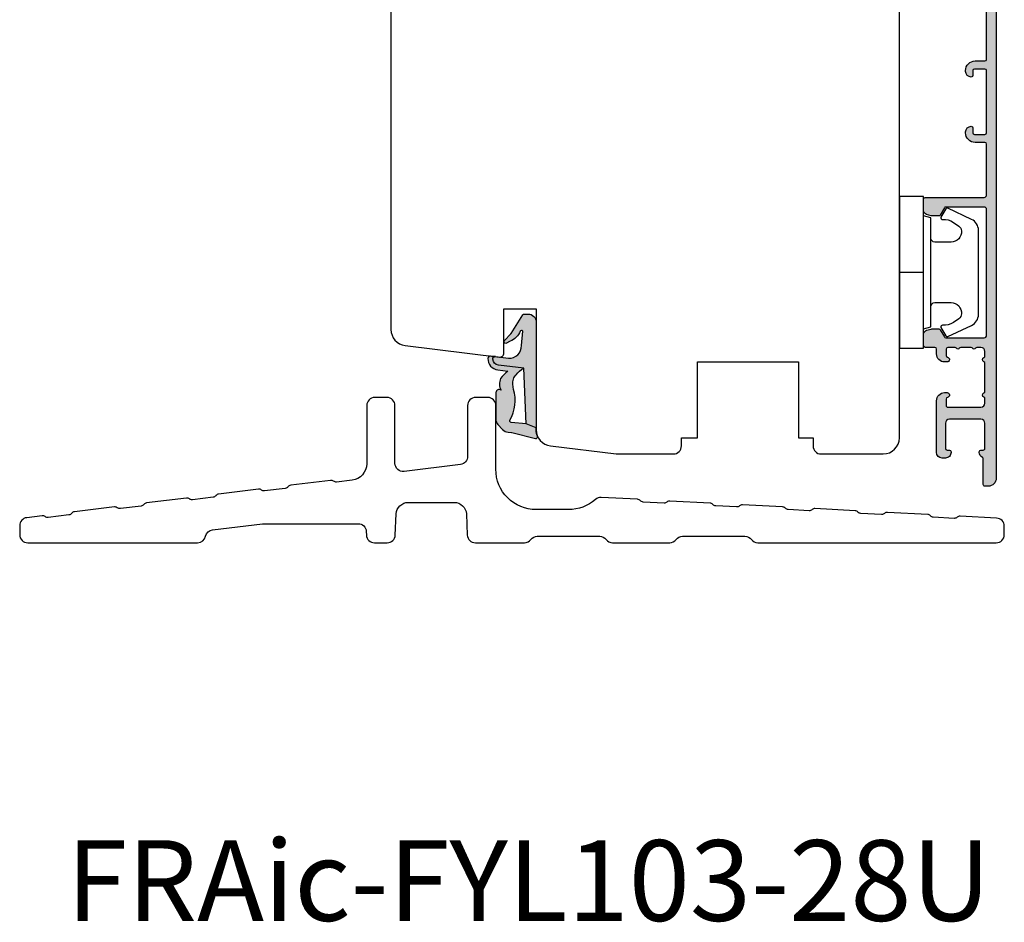
# Model space of a CAD drawing. Units: millimetres. Extents: x -378 to 583, y 184 to 770.
# Drawn here: x -286 to -164, y 184 to 296 of the extents above; entities that cross this region are included whole.
import ezdxf

# ---------------------------------------------------------------- set-up
doc = ezdxf.new("R2010")
doc.units = ezdxf.units.MM
doc.header["$LTSCALE"] = 0.5
for name, color, linetype in [('1', 7, 'Continuous'), ('2', 4, 'Continuous'), ('SALGDIM', 7, 'Continuous'), ('SKR', 6, 'Continuous')]:
    doc.layers.add(name, color=color, linetype=linetype)
doc.layers.add('hjælpelinie', color=5, linetype='Continuous', plot=False)
doc.styles.add('ICTEXT', font='calibri.ttf')

# ---------------------------------------------------------------- blocks, each defined once
blk = doc.blocks.new('20FR63i94')
at = {"layer": '2'}
blk.add_lwpolyline([(1.756261313188588, 13.43819488531972), (13.43906532829715, 12.00372692420933, 0.4504671536908968), (14, 12.50000000003001), (14, 18.00000000003001), (18, 18.00000000003001), (18, 3, 0.3788661086953071), (19.75626131318859, 1.014907696717273), (27.90060774116318, 0.01490769671727321, 0.03055276329859785), (28.14434642797278, 0), (35, 0, 0.414213562373095), (36, 1), (36, 2), (38.00000000000182, 2), (38, 11.40000000000009), (50.50000000000109, 11.40000000000009), (50.50000000000109, 2), (52.30000000000109, 2), (52.30000000000109, 1, 0.414213562373095), (53.30000000000109, 0), (61.00000000000001, 0, 0.4142135623730825), (63.00000000000001, 1.999999999999915), (63.00000000000182, 69.73798739398171), (31.79999996860727, 73.56886569800702), (31.79999996860728, 93.0000000000299, 0.47697553269816), (30.59208827778957, 93.97814760076369), (2.376264927547709, 87.9806892047476, 0.3541185725306998), (9.818812429784884e-13, 85.04624640254619), (0, 15.42328718860244, 0.3788661086953071)], format="xyb", close=True, dxfattribs=at)
blk = doc.blocks.new('CBF2005')
at = {"layer": 'SKR'}
h = blk.add_hatch(color=9, dxfattribs=at)
h.dxf.hatch_style = 1
edge = h.paths.add_edge_path()
edge.add_line((142.0479910365603, -92.50274394835158), (142.0479910365571, -177.5386423332071))
edge.add_arc((141.0479910365571, -177.5386423332071), 1, -90, 0, ccw=False)
edge.add_line((141.0479910365571, -178.5386423332071), (140.6479910365593, -178.5386423332071))
edge.add_arc((140.6479910365593, -178.3386423332072), 0.1999999999998181, 180, 270, ccw=False)
edge.add_line((140.4479910365595, -178.3386423332072), (140.4479910365586, -175.1448681095094))
edge.add_arc((140.2479910358961, -175.1448681084412), 0.2000000006624152, 359.9999996939691, 423.612199774541)
edge.add_arc((140.6479910365583, -174.3386423332007), 0.6999999999997715, 180.0000000000171, 243.6122000806334, ccw=False)
edge.add_line((139.9479910365586, -174.3386423332009), (139.9479910365586, -174.2588464360911))
edge.add_arc((140.1479910365593, -174.2588464360911), 0.2000000000007276, 90, 180, ccw=False)
edge.add_line((140.1479910365593, -174.0588464360904), (140.4479910365586, -174.0588464360913))
edge.add_arc((140.4479910365595, -173.8588464360915), 0.1999999999998181, 269.9999999997394, 360)
edge.add_line((140.6479910365593, -173.8588464360915), (140.6479910365575, -170.738642333196))
edge.add_arc((140.147991036557, -170.7386423331964), 0.5000000000004547, 5.211020790105087e-11, 90.00000000005213)
edge.add_line((140.1479910365566, -170.238642333196), (136.247991036556, -170.2386423331969))
edge.add_arc((136.247991036556, -170.7386423331969), 0.5, 90, 180)
edge.add_line((135.747991036556, -170.7386423331969), (135.7479910365569, -173.8588464360915))
edge.add_arc((135.947991036557, -173.8588464360917), 0.2000000000000455, 179.9999999999349, 269.9999999999349)
edge.add_line((135.9479910365567, -174.0588464360918), (136.247991036556, -174.0588464360904))
edge.add_arc((136.247991036556, -174.2588464360911), 0.2000000000007276, 0, 90, ccw=False)
edge.add_line((136.4479910365567, -174.2588464360911), (136.4479910365567, -174.3386423332009))
edge.add_arc((135.7479910365576, -174.3386423332011), 0.699999999999136, -90.00000000005582, 1.858779796748422e-11, ccw=False)
edge.add_line((135.7479910365569, -175.0386423332002), (135.3479895106789, -175.0386423332007))
edge.add_arc((135.3479895106796, -174.3386423331993), 0.7000000000014097, 180.0000000000558, 269.9999999999442, ccw=False)
edge.add_line((134.6479895106782, -174.3386423332), (134.6479895106764, -167.9386423331958))
edge.add_arc((135.6479895106764, -167.9386423332003), 1, 90, 179.9999999997395, ccw=False)
edge.add_line((135.6479895106764, -166.9386423332003), (135.9479895106744, -166.9386423332003))
edge.add_arc((135.9479895106726, -167.2386423332011), 0.3000000000007645, -78.4630409670171, 89.99999999966599, ccw=False)
edge.add_arc((136.0479895106745, -167.7285402817582), 0.2000000000000657, 101.5369590330394, 179.9999999999868)
edge.add_line((135.8479895106744, -167.7285402817582), (135.8479895106735, -168.5386423331916))
edge.add_arc((136.0479895106735, -168.5386423331936), 0.2000000000000455, 179.9999999994138, 269.9999999999349)
edge.add_line((136.0479895106733, -168.7386423331937), (140.1479910365538, -168.7386423331964))
edge.add_arc((140.1479910365538, -168.2386423331964), 0.5, 270, 360)
edge.add_line((140.6479910365538, -168.2386423331964), (140.6479910365538, -167.6969005686674))
edge.add_arc((140.447991036554, -167.6969005686679), 0.199999999999882, 1.272221872586157e-10, 66.42201230184202)
edge.add_arc((140.6479895106746, -167.2386423332269), 0.3000000000001883, 113.57798769820221, 246.4220123017978, ccw=False)
edge.add_arc((140.4479910365542, -166.7803840977861), 0.199999999999579, 293.5779876981009, 360.0000000000596)
edge.add_line((140.6479910365538, -166.7803840977859), (140.6479910365538, -163.296900568606))
edge.add_arc((140.447991036554, -163.2969005686064), 0.199999999999882, 1.272221872586157e-10, 66.42201230184202)
edge.add_arc((140.6479895106746, -162.8386423331654), 0.3000000000001883, 113.57798769820221, 246.4220123017978, ccw=False)
edge.add_arc((140.4479910365538, -162.3803840977253), 0.1999999999991297, 293.5779876983008, 360.0000000001273)
edge.add_line((140.6479910365529, -162.3803840977249), (140.6479910365538, -161.8386423331959))
edge.add_arc((140.1479910365538, -161.8386423331959), 0.5, 0, 90)
edge.add_line((140.1479910365538, -161.3386423331959), (139.6443996721898, -161.3386423331963))
edge.add_arc((139.6443996721899, -161.5386423331962), 0.199999999999843, 90.00000000005242, 150.0000000005976)
edge.add_arc((139.2979895106743, -161.3386423332), 0.1999999999998842, 209.9999999995379, 330.00000000061266, ccw=False)
edge.add_arc((138.9515793491589, -161.5386423331971), 0.2000000000000214, 29.99999999950686, 89.99999999998805)
edge.add_line((138.951579349159, -161.338642333197), (137.6443996721886, -161.3386423331984))
edge.add_arc((137.6443996721888, -161.5386423331984), 0.2000000000000028, 90.0000000000537, 150.0000000001951)
edge.add_arc((137.2979895106743, -161.3386423331997), 0.1999999999999603, 209.9999999999013, 330.0000000002492, ccw=False)
edge.add_arc((136.9515793491603, -161.5386423331989), 0.1999999999998145, 29.99999999984899, 90.00000000004759)
edge.add_line((136.9515793491601, -161.3386423331991), (136.0479895106742, -161.3386423332))
edge.add_arc((136.0479895106742, -161.5386423332007), 0.2000000000007276, 90, 180)
edge.add_line((135.8479895106735, -161.5386423332007), (135.8479895106753, -162.3487443846341))
edge.add_arc((136.0479895106753, -162.3487443846339), 0.2000000000000313, 180.0000000000703, 258.4630409669684)
edge.add_arc((135.9479895106735, -162.8386423331911), 0.3000000000008852, -89.99999999965303, 78.46304096700851, ccw=False)
edge.add_line((135.9479895106753, -163.138642333192), (135.6479895106773, -163.138642333192))
edge.add_arc((135.6479895106773, -162.138642333192), 1, 180.0000000002605, 270, ccw=False)
edge.add_line((134.6479895106773, -162.1386423331965), (134.6479895106773, -161.5386423331948))
edge.add_arc((134.447989510677, -161.5386423331957), 0.2000000000002728, 2.605510395051359e-10, 89.99999999986973)
edge.add_line((134.4479895106775, -161.3386423331954), (133.2479910365578, -161.338642333195))
edge.add_arc((133.2479910365583, -161.1386423331947), 0.2000000000002728, 180.0000000001303, 269.9999999998697, ccw=False)
edge.add_line((133.047991036558, -161.1386423331952), (133.0479910365589, -159.6902551184126))
edge.add_arc((133.5479910365588, -159.6902551184126), 0.4999999999998925, 105.000010609273, 180.0000000000008, ccw=False)
edge.add_line((133.4185814245789, -159.2072922292305), (133.9844076229797, -159.0556794440186))
edge.add_arc((134.11381723496, -159.5386423332007), 0.5, 90.00000000003172, 105.0000106093153, ccw=False)
edge.add_line((134.1138172349598, -159.0386423332007), (134.9325210634066, -159.0386423331998))
edge.add_arc((134.9325210634064, -159.2386423331996), 0.1999999999998145, 29.99999999984891, 89.9999999999497, ccw=False)
edge.add_line((135.1057261441634, -159.1386423332002), (135.625341386432, -160.0386423331957))
edge.add_arc((135.7985464671887, -159.9386423331958), 0.1999999999998068, 209.9999999999984, 270.0000000000265)
edge.add_line((135.7985464671888, -160.1386423331956), (140.5479910365544, -160.1386423331956))
edge.add_arc((140.5479910365544, -159.8386423331963), 0.2999999999992724, 270, 360)
edge.add_line((140.8479910365537, -159.8386423331963), (140.8479910365609, -144.2386423332142))
edge.add_arc((140.5479910365607, -144.2386423332132), 0.3000000000001819, 359.9999999998263, 449.9999999998263)
edge.add_line((140.5479910365617, -143.9386423332131), (135.7985464671906, -143.9386423332126))
edge.add_arc((135.7985464671924, -144.1386423332124), 0.1999999999998181, 90.00000000050483, 149.9999948629927)
edge.add_line((135.6253413954014, -144.0386423176834), (135.1057261441634, -144.9386423332126))
edge.add_arc((134.9325210634056, -144.8386423332127), 0.2000000000007279, 270.00000000027643, 330.00000000015046, ccw=False)
edge.add_line((134.9325210634066, -145.0386423332134), (134.1138172349598, -145.0386423332134))
edge.add_arc((134.11381723496, -144.5386423332134), 0.5, 254.9999893906847, 269.9999999999683, ccw=False)
edge.add_line((133.9844076229797, -145.0216052223955), (133.4185814245789, -144.8699924371836))
edge.add_arc((133.5479910365588, -144.3870295480015), 0.4999999999998938, 179.9999999999992, 254.999989390727, ccw=False)
edge.add_line((133.0479910365589, -144.3870295480015), (133.0479910365589, -142.9386423332131))
edge.add_arc((133.2479910365587, -142.938642333214), 0.1999999999998181, 89.99999999973949, 179.9999999997395, ccw=False)
edge.add_line((133.2479910365597, -142.7386423332142), (140.547991036558, -142.7386423332123))
edge.add_arc((140.547991036558, -142.4386423332131), 0.2999999999992724, 270, 360)
edge.add_line((140.8479910365573, -142.4386423332131), (140.8479910365573, -136.1386423342036))
edge.add_arc((140.647991036557, -136.1386423342049), 0.2000000000002728, 3.908265592577037e-10, 89.99999999986973)
edge.add_line((140.6479910365575, -135.9386423342046), (139.4479910365574, -135.9386423342037))
edge.add_arc((139.4479910365583, -134.7386423342039), 1.199999999999818, 180, 269.9999999999566, ccw=False)
edge.add_line((138.2479910365585, -134.7386423342039), (138.2479910365576, -134.6386423342036))
edge.add_arc((138.9479910365579, -134.6386423342045), 0.7000000000002728, 90.00000000003718, 179.9999999999256, ccw=False)
edge.add_arc((138.9479910365567, -134.1386423342038), 0.1999999999995907, 6.508571459562518e-11, 89.99999999980457, ccw=False)
edge.add_line((139.1479910365563, -134.1386423342036), (139.1479910365572, -134.7386423342039))
edge.add_arc((139.3479910365568, -134.7386423342037), 0.1999999999995907, 180.0000000000651, 270.0000000000651)
edge.add_line((139.3479910365571, -134.9386423342033), (140.6479910365575, -134.9386423342037))
edge.add_arc((140.6479910365575, -134.738642334203), 0.2000000000007276, 270, 359.9999999997394)
edge.add_line((140.8479910365582, -134.7386423342039), (140.8479910365573, -127.0386423342034))
edge.add_arc((140.647991036557, -127.0386423342048), 0.2000000000002728, 3.908265592577037e-10, 89.99999999986973)
edge.add_line((140.6479910365575, -126.8386423342045), (139.3479910365571, -126.8386423342036))
edge.add_arc((139.3479910365575, -127.0386423342039), 0.2000000000002728, 90.00000000013027, 179.9999999998697)
edge.add_line((139.1479910365572, -127.0386423342034), (139.1479910365563, -127.6357038642039))
edge.add_line((139.1479910365563, -127.6357038642039), (139.1479910365563, -127.6386423342038))
edge.add_arc((138.9479910365567, -127.6386423342036), 0.1999999999995907, 270.0000000001954, 359.99999999993486, ccw=False)
edge.add_arc((138.9479910365579, -127.1386423342029), 0.7000000000002728, 180.0000000000744, 269.9999999999628, ccw=False)
edge.add_line((138.2479910365576, -127.1386423342038), (138.2479910365585, -127.0386423342034))
edge.add_arc((139.4479910365583, -127.0386423342034), 1.199999999999818, 90.00000000004343, 180, ccw=False)
edge.add_line((139.4479910365574, -125.8386423342036), (140.6479910365575, -125.8386423342027))
edge.add_arc((140.647991036557, -125.6386423342024), 0.2000000000002728, 270.0000000001303, 359.9999999996092)
edge.add_line((140.8479910365573, -125.6386423342038), (140.8479910365573, -118.5386423331957))
edge.add_arc((140.6479910365574, -118.5386423331958), 0.1999999999998749, 1.628443996910339e-11, 90.00000000004887)
edge.add_line((140.6479910365572, -118.3386423331959), (133.4479910365578, -118.338642333195))
edge.add_arc((133.4479910365583, -118.1386423331947), 0.2000000000002728, 180.0000000001303, 269.9999999998697, ccw=False)
edge.add_line((133.247991036558, -118.1386423331952), (133.2479910365589, -116.6902551184126))
edge.add_arc((133.7479910365588, -116.6902551184126), 0.4999999999998925, 105.000010609273, 180.0000000000008, ccw=False)
edge.add_line((133.6185814245789, -116.2072922292305), (134.1844076229797, -116.0556794440186))
edge.add_arc((134.31381723496, -116.5386423332007), 0.5, 90.00000000003172, 105.0000106093153, ccw=False)
edge.add_line((134.3138172349597, -116.0386423332007), (135.1325210634066, -116.0386423331998))
edge.add_arc((135.1325210634064, -116.2386423331996), 0.1999999999998181, 29.999999999849877, 89.99999999994992, ccw=False)
edge.add_line((135.3057261441634, -116.1386423332002), (135.825341386432, -117.0386423331957))
edge.add_arc((135.9985464671887, -116.9386423331958), 0.1999999999998051, 209.9999999999975, 270.0000000000265)
edge.add_line((135.9985464671888, -117.1386423331956), (140.5479910365544, -117.1386423331956))
edge.add_arc((140.5479910365544, -116.8386423331963), 0.2999999999992724, 270, 360)
edge.add_line((140.8479910365537, -116.8386423331963), (140.8479910365609, -101.2386423332142))
edge.add_arc((140.5479910365607, -101.2386423332133), 0.3000000000001819, 359.9999999998263, 449.9999999998263)
edge.add_line((140.5479910365617, -100.9386423332131), (135.9985464671906, -100.9386423332126))
edge.add_arc((135.9985464671924, -101.1386423332124), 0.1999999999998181, 90.00000000050483, 149.9999948629927)
edge.add_line((135.8253413954014, -101.0386423176834), (135.3057261441634, -101.9386423332126))
edge.add_arc((135.1325210634056, -101.8386423332127), 0.2000000000007283, 270.0000000002766, 330.0000000001506, ccw=False)
edge.add_line((135.1325210634066, -102.0386423332134), (134.3138172349598, -102.0386423332134))
edge.add_arc((134.3138172349601, -101.5386423332134), 0.5, 254.9999893906847, 269.9999999999683, ccw=False)
edge.add_line((134.1844076229798, -102.0216052223955), (133.618581424579, -101.8699924371836))
edge.add_arc((133.7479910365589, -101.3870295480015), 0.4999999999998869, 179.9999999999984, 254.9999893907268, ccw=False)
edge.add_line((133.247991036559, -101.3870295480015), (133.247991036559, -99.93864233321308))
edge.add_arc((133.4479910365588, -99.93864233321399), 0.1999999999998181, 89.99999999973949, 179.9999999997395, ccw=False)
edge.add_line((133.4479910365597, -99.73864233321417), (140.547991036558, -99.73864233321235))
edge.add_arc((140.547991036558, -99.43864233321308), 0.2999999999992724, 270, 360)
edge.add_line((140.8479910365573, -99.43864233321308), (140.8479910365577, -92.50274394835158))
edge.add_arc((140.5479910365562, -92.5027439483512), 0.300000000001539, 359.9999999999267, 419.99999999965)
edge.add_arc((142.5479910376143, -89.03864233540806), 3.699999998626919, 171.1626160479838, 239.99999996884628, ccw=False)
edge.add_arc((138.6942904662966, -88.43948301109197), 0.1999999999998582, 351.1626160788398, 450.0000000000361)
edge.add_line((138.6942904662965, -88.2394830110921), (137.8434683130118, -88.2394830110921))
edge.add_arc((137.8434683174369, -87.03948301492342), 1.199999996168685, 188.2132105357881, 269.9999997887165, ccw=False)
edge.add_arc((136.4578276747016, -87.23948301109345), 0.1999999999984386, 8.213210747352365, 90.00000000051476)
edge.add_line((136.4578276746998, -87.03948301109502), (135.4479910365615, -87.03948301109502))
edge.add_arc((135.4479910365621, -85.83948301109434), 1.200000000000671, 179.9999999999973, 269.9999999999701, ccw=False)
edge.add_line((134.2479910365615, -85.83948301109429), (134.2479910365548, -85.41948301110531))
edge.add_arc((134.8479910365533, -85.41948301110531), 0.5999999999985448, 89.99999999986971, 180, ccw=False)
edge.add_line((134.8479910365547, -84.81948301110677), (135.0479910365547, -84.81948301110677))
edge.add_arc((135.0479910365541, -85.01948301110744), 0.2000000000006708, -1.63140612130519e-11, 89.99999999982089, ccw=False)
edge.add_line((135.2479910365548, -85.0194830111075), (135.2479910365597, -85.83948301109429))
edge.add_arc((135.4479910365604, -85.83948301109423), 0.2000000000007844, 180.0000000000163, 269.9999999998534)
edge.add_line((135.4479910365599, -86.03948301109502), (137.4434683130087, -86.03948301109502))
edge.add_arc((137.443468313008, -86.23948301109577), 0.200000000000756, 8.185452315956354e-12, 89.99999999979752, ccw=False)
edge.add_line((137.6434683130088, -86.23948301109574), (137.6434683130115, -87.03948301109138))
edge.add_arc((137.8434683130124, -87.03948301109126), 0.2000000000008413, 180.0000000000326, 269.9999999998371)
edge.add_line((137.8434683130118, -87.2394830110921), (139.1434683130115, -87.23948301109938))
edge.add_arc((139.1434683130107, -87.03948301109877), 0.2000000000006139, 270.000000000228, 360.0000000000326)
edge.add_line((139.3434683130113, -87.03948301109865), (139.3434683130168, -86.53903844940085))
edge.add_arc((139.5434683130142, -86.53903844939758), 0.1999999999974555, 90.00000000030019, 180.0000000009364, ccw=False)
edge.add_line((139.5434683130132, -86.33903844940012), (139.9398696253725, -86.33903844940012))
edge.add_arc((139.9398696217866, -86.13903845077586), 0.1999999986242642, 270.0000010272892, 311.9705925117514)
edge.add_arc((142.5479910365596, -89.03864233321954), 3.70000000000137, 119.99999999997371, 131.9705914848552, ccw=False)
edge.add_arc((140.5479910365587, -85.57454071807919), 0.300000000001336, 300.0000000002281, 360.0000000000462)
edge.add_line((140.84799103656, -85.57454071807895), (140.8479910365593, -80.27617524793331))
edge.add_arc((140.0479910365511, -80.27617524794161), 0.8000000000082519, 5.943820588657711e-10, 47.55770111385314)
edge.add_arc((140.4528994597587, -79.83340084847295), 0.2000000000004703, 47.55770111377868, 154.0751098539433)
edge.add_arc((139.6434683130107, -79.43992757279088), 0.7000000000005008, 270.00000000006344, 334.07510985369424, ccw=False)
edge.add_line((139.6434683130115, -80.13992757279138), (139.5434683130132, -80.13992757279138))
edge.add_arc((139.5434683130121, -79.93992757279247), 0.1999999999989086, 179.9999999994789, 270.0000000003257, ccw=False)
edge.add_line((139.3434683130131, -79.93992757279065), (139.3434683130113, -79.43948301109285))
edge.add_arc((139.1434683130107, -79.43948301109273), 0.2000000000006139, 359.9999999999674, 449.999999999772)
edge.add_line((139.1434683130115, -79.23948301109212), (138.7434683130101, -79.23948301109212))
edge.add_arc((138.743468292327, -79.03948299470116), 0.2000000163909601, 193.2068244581515, 270.0000059252587, ccw=False)
edge.add_arc((138.3540475927382, -79.13086971061324), 0.2000000000008347, 13.20681853292411, 72.99999999973002)
edge.add_line((138.4125219336839, -78.93960875942011), (137.9019426539581, -78.78350900829045))
edge.add_arc((137.8434683130137, -78.97476995948351), 0.2000000000003817, 73.00000000008444, 179.9999999999308)
edge.add_line((137.6434683130133, -78.97476995948327), (137.6434683130099, -79.93992757279065))
edge.add_arc((137.4434683130092, -79.93992757279065), 0.2000000000007276, -89.99999999980457, 0, ccw=False)
edge.add_line((137.4434683130099, -80.13992757279138), (137.3434683130118, -80.13992757279138))
edge.add_arc((137.3434683130125, -79.43992757279037), 0.7000000000010118, 179.9999999997255, 269.9999999999395, ccw=False)
edge.add_line((136.6434683130115, -79.43992757278701), (136.6434683130147, -78.54674700544146))
edge.add_arc((136.4434683130151, -78.54674700544079), 0.1999999999996191, 359.9999999998087, 432.9999999999085)
edge.add_line((136.5019426539598, -78.35548605424864), (135.5064653774969, -78.05113810813654))
edge.add_arc((135.4479910365525, -78.24239905932936), 0.2000000000001512, 73.00000000006371, 180)
edge.add_line((135.2479910365524, -78.24239905932936), (135.2479910365612, -81.21948301108966))
edge.add_arc((135.0479910365573, -81.21948301108648), 0.2000000000039108, 270.00000000091194, 359.99999999908806, ccw=False)
edge.add_line((135.0479910365605, -81.41948301109039), (134.947991036562, -81.41948301109039))
edge.add_arc((134.9479910365616, -80.71948301109029), 0.7000000000001023, 179.9999999999767, 270.00000000003257, ccw=False)
edge.add_line((134.2479910365615, -80.71948301109), (134.2479910365615, -78.02351445658732))
edge.add_arc((134.0479910365613, -78.02351445658728), 0.2000000000001854, 359.9999999999878, 432.9999999999926)
edge.add_line((134.1064653775059, -77.8322535053945), (131.7556193318365, -77.11352774184942))
edge.add_arc((132.0479910365615, -76.15722298588537), 1.000000000001625, 179.9999999999984, 252.9999999998954, ccw=False)
edge.add_line((131.0479910365598, -76.15722298588534), (131.0479910365589, -75.83864233321455))
edge.add_arc((131.3479910365593, -75.83864233321458), 0.3000000000003756, 72.99999999998852, 179.9999999999946, ccw=False)
edge.add_line((131.4357025479763, -75.55175090642533), (140.6327344460056, -78.36356573600878))
edge.add_arc((140.0479910365572, -80.27617524793668), 2.000000000002587, 9.652012522565201e-11, 72.9999999999365, ccw=False)
edge.add_line((142.0479910365598, -80.27617524793331), (142.0479910365603, -85.57454071807895))
edge.add_arc((140.5479910365642, -85.57454071808235), 1.49999999999612, -60.00000000002541, 1.297166818403639e-10, ccw=False)
edge.add_arc((142.5479910365614, -89.03864233321721), 2.500000000000005, 119.9999999999939, 239.9999999999941)
edge.add_arc((140.5479910365649, -92.50274394835166), 1.499999999995399, 3.183231456205249e-12, 60.00000000006128, ccw=False)
at = {"layer": '1', "linetype": 'Continuous'}
blk.add_lwpolyline([(142.0479910365603, -92.50274394835158), (142.0479910365571, -177.5386423332071, -0.4142135623730951), (141.0479910365571, -178.5386423332071), (140.6479910365593, -178.5386423332071, -0.414213562373095), (140.4479910365595, -178.3386423332072), (140.4479910365586, -175.1448681095094, 0.2849150466385806), (140.3368799259056, -174.9657068249622, -0.2849150466387897), (139.9479910365586, -174.3386423332009), (139.9479910365586, -174.2588464360911, -0.414213562373095), (140.1479910365593, -174.0588464360904), (140.4479910365586, -174.0588464360913, 0.414213562374427), (140.6479910365593, -173.8588464360915), (140.6479910365575, -170.738642333196, 0.4142135623730951), (140.1479910365566, -170.238642333196), (136.247991036556, -170.2386423331969, 0.414213562373095), (135.747991036556, -170.7386423331969), (135.7479910365569, -173.8588464360915, 0.414213562373095), (135.9479910365567, -174.0588464360918), (136.247991036556, -174.0588464360904, -0.414213562373095), (136.4479910365567, -174.2588464360911), (136.4479910365567, -174.3386423332009, -0.4142135623734756), (135.7479910365569, -175.0386423332002), (135.3479895106789, -175.0386423332007, -0.4142135623725243), (134.6479895106782, -174.3386423332), (134.6479895106764, -167.9386423331958, -0.4142135623717631), (135.6479895106764, -166.9386423332003), (135.9479895106744, -166.9386423332003, -0.9040691056144603), (136.0079895106737, -167.5325811023357, 0.3563939586914349), (135.8479895106744, -167.7285402817582), (135.8479895106735, -168.5386423331916, 0.4142135623757589), (136.0479895106733, -168.7386423331937), (140.1479910365538, -168.7386423331964, 0.414213562373095), (140.6479910365538, -168.2386423331964), (140.6479910365538, -167.6969005686674, 0.298217533164276), (140.5279904262021, -167.5135972744916, -0.6546560490956698), (140.5279904262021, -166.9636873919622, 0.2982175331654352), (140.6479910365538, -166.7803840977859), (140.6479910365538, -163.296900568606, 0.298217533164276), (140.5279904262021, -163.1135972744301, -0.6546560490956698), (140.5279904262021, -162.5636873919007, 0.298217533164806), (140.6479910365529, -162.3803840977249), (140.6479910365538, -161.8386423331959, 0.414213562373095), (140.1479910365538, -161.3386423331959), (139.6443996721898, -161.3386423331963, 0.2679491924336713), (139.4711945914322, -161.4386423331981, -0.5773502691958786), (139.1247844299167, -161.4386423331985, 0.2679491924333721), (138.951579349159, -161.338642333197), (137.6443996721886, -161.3386423331984, 0.2679491924317837), (137.4711945914316, -161.438642333199, -0.5773502691916496), (137.1247844299173, -161.4386423331994, 0.2679491924320504), (136.9515793491601, -161.3386423331991), (136.0479895106742, -161.3386423332, 0.414213562373095), (135.8479895106735, -161.5386423332007), (135.8479895106753, -162.3487443846341, 0.3563939586911932), (136.0079895106746, -162.5447035640564, -0.9040691056142902), (135.9479895106753, -163.138642333192), (135.6479895106773, -163.138642333192, -0.4142135623717631), (134.6479895106773, -162.1386423331965), (134.6479895106773, -161.5386423331948, 0.4142135623710971), (134.4479895106775, -161.3386423331954), (133.2479910365578, -161.338642333195, -0.4142135623717632), (133.047991036558, -161.1386423331952), (133.0479910365589, -159.6902551184126, -0.339454207237541), (133.4185814245789, -159.2072922292305), (133.9844076229797, -159.0556794440186, -0.06554350930583755), (134.1138172349598, -159.0386423332007), (134.9325210634066, -159.0386423331998, -0.2679491924315934), (135.1057261441634, -159.1386423332002), (135.625341386432, -160.0386423331957, 0.267949192431256), (135.7985464671888, -160.1386423331956), (140.5479910365544, -160.1386423331956, 0.414213562373095), (140.8479910365537, -159.8386423331963), (140.8479910365609, -144.2386423332142, 0.414213562373095), (140.5479910365617, -143.9386423332131), (135.7985464671906, -143.9386423332126, 0.2679491684050558), (135.6253413954014, -144.0386423176834), (135.1057261441634, -144.9386423332126, -0.2679491924305327), (134.9325210634066, -145.0386423332134), (134.1138172349598, -145.0386423332134, -0.0655435093058375), (133.9844076229797, -145.0216052223955), (133.4185814245789, -144.8699924371836, -0.3394542072375409), (133.0479910365589, -144.3870295480015), (133.0479910365589, -142.9386423332131, -0.414213562373095), (133.2479910365597, -142.7386423332142), (140.547991036558, -142.7386423332123, 0.414213562373095), (140.8479910365573, -142.4386423332131), (140.8479910365573, -136.1386423342036, 0.4142135623704312), (140.6479910365575, -135.9386423342046), (139.4479910365574, -135.9386423342037, -0.4142135623728731), (138.2479910365585, -134.7386423342039), (138.2479910365576, -134.6386423342036, -0.4142135623725242), (138.9479910365574, -133.9386423342042, -0.4142135623717631), (139.1479910365563, -134.1386423342036), (139.1479910365572, -134.7386423342039, 0.414213562373095), (139.3479910365571, -134.9386423342033), (140.6479910365575, -134.9386423342037, 0.4142135623717631), (140.8479910365582, -134.7386423342039), (140.8479910365573, -127.0386423342034, 0.4142135623704312), (140.6479910365575, -126.8386423342045), (139.3479910365571, -126.8386423342036, 0.4142135623717631), (139.1479910365572, -127.0386423342034), (139.1479910365563, -127.6357038642039), (139.1479910365563, -127.6386423342038, -0.4142135623717631), (138.9479910365574, -127.8386423342032, -0.4142135623725243), (138.2479910365576, -127.1386423342038), (138.2479910365585, -127.0386423342034, -0.414213562372873), (139.4479910365574, -125.8386423342036), (140.6479910365575, -125.8386423342027, 0.4142135623704312), (140.8479910365573, -125.6386423342038), (140.8479910365573, -118.5386423331957, 0.4142135623732615), (140.6479910365572, -118.3386423331959), (133.4479910365578, -118.338642333195, -0.4142135623717632), (133.247991036558, -118.1386423331952), (133.2479910365589, -116.6902551184126, -0.339454207237541), (133.6185814245789, -116.2072922292305), (134.1844076229797, -116.0556794440186, -0.06554350930583755), (134.3138172349597, -116.0386423332007), (135.1325210634066, -116.0386423331998, -0.2679491924315934), (135.3057261441634, -116.1386423332002), (135.825341386432, -117.0386423331957, 0.267949192431256), (135.9985464671888, -117.1386423331956), (140.5479910365544, -117.1386423331956, 0.414213562373095), (140.8479910365537, -116.8386423331963), (140.8479910365609, -101.2386423332142, 0.414213562373095), (140.5479910365617, -100.9386423332131), (135.9985464671906, -100.9386423332126, 0.2679491684050558), (135.8253413954014, -101.0386423176834), (135.3057261441634, -101.9386423332126, -0.2679491924305327), (135.1325210634066, -102.0386423332134), (134.3138172349598, -102.0386423332134, -0.0655435093058375), (134.1844076229798, -102.0216052223955), (133.618581424579, -101.8699924371836, -0.3394542072375409), (133.247991036559, -101.3870295480015), (133.247991036559, -99.93864233321308, -0.414213562373095), (133.4479910365597, -99.73864233321417), (140.547991036558, -99.73864233321235, 0.414213562373095), (140.8479910365573, -99.43864233321308), (140.8479910365577, -92.50274394835158, 0.2679491924298285), (140.6979910365586, -92.24293632721545, -0.3097304670026899), (138.8919161367058, -88.47020913019749, 0.4601462514540623), (138.6942904662965, -88.2394830110921), (137.8434683130118, -88.2394830110921, -0.3728246930473963), (136.6557763383994, -87.21091158236466, 0.3728246930485601), (136.4578276746998, -87.03948301109502), (135.4479910365615, -87.03948301109502, -0.4142135623729563), (134.2479910365615, -85.83948301109429), (134.2479910365548, -85.41948301110531, -0.414213562373761), (134.8479910365547, -84.81948301110677), (135.0479910365547, -84.81948301110677, -0.4142135623722626), (135.2479910365548, -85.0194830111075), (135.2479910365597, -85.83948301109429, 0.4142135623722627), (135.4479910365599, -86.03948301109502), (137.4434683130087, -86.03948301109502, -0.4142135623720232), (137.6434683130088, -86.23948301109574), (137.6434683130115, -87.03948301109138, 0.4142135623720961), (137.8434683130118, -87.2394830110921), (139.1434683130115, -87.23948301109938, 0.4142135623720961), (139.3434683130113, -87.03948301109865), (139.3434683130168, -86.53903844940085, -0.4142135623763522), (139.5434683130132, -86.33903844940012), (139.9398696253725, -86.33903844940012, 0.1852063214064706), (140.0736194395843, -86.2877360825283, -0.05227910885599702), (140.6979910365604, -85.83434833921508, 0.2679491924302706), (140.84799103656, -85.57454071807895), (140.8479910365593, -80.27617524793331, 0.210540300170018), (140.5878689341601, -79.6858093819852, 0.501403618581425), (140.273025871592, -79.74596234276632, -0.2871000944648494), (139.6434683130115, -80.13992757279138), (139.5434683130132, -80.13992757279138, -0.4142135623774238), (139.3434683130131, -79.93992757279065), (139.3434683130113, -79.43948301109285, 0.4142135623720961), (139.1434683130115, -79.23948301109212), (138.7434683130101, -79.23948301109212, -0.3482034849762518), (138.548757936917, -79.08517636459746, 0.2669822193345618), (138.4125219336839, -78.93960875942011), (137.9019426539581, -78.78350900829045, 0.5040414943238549), (137.6434683130133, -78.97476995948327), (137.6434683130099, -79.93992757279065, -0.4142135623720961), (137.4434683130099, -80.13992757279138), (137.3434683130118, -80.13992757279138, -0.4142135623741893), (136.6434683130115, -79.43992757278701), (136.6434683130147, -78.54674700544146, 0.3297505471407996), (136.5019426539598, -78.35548605424864), (135.5064653774969, -78.05113810813654, 0.5040414943243444), (135.2479910365524, -78.24239905932936), (135.2479910365612, -81.21948301108966, -0.4142135623637715), (135.0479910365605, -81.41948301109039), (134.947991036562, -81.41948301109039, -0.4142135623733803), (134.2479910365615, -80.71948301109), (134.2479910365615, -78.02351445658732, 0.329750547140337), (134.1064653775059, -77.8322535053945), (131.7556193318365, -77.11352774184942, -0.3297505471398188), (131.0479910365598, -76.15722298588534), (131.0479910365589, -75.83864233321455, -0.5040414943247286), (131.4357025479763, -75.55175090642533), (140.6327344460056, -78.36356573600878, -0.3297505471395425), (142.0479910365598, -80.27617524793331), (142.0479910365603, -85.57454071807895, -0.2679491924318482), (141.2979910365617, -86.87357882375598, 0.5773502691896271), (141.2979910365612, -91.20370584267819, -0.2679491924313937)], format="xyb", close=True, dxfattribs=at)
blk = doc.blocks.new('14puv12201')
at = {"layer": '2'}
blk.add_lwpolyline([(6.446048373365102, 3.643928845136088), (6.43986066380478, 3.636008938061877, -0.1989123673797009), (6.106789958703985, 3.447566599904007), (3.540277581070995, 3.132438504564504, -0.1989123673796495), (3.171512171705672, 3.234706203581823), (3.163592264631461, 3.240893913142145, 0.1989123673796371), (2.79482685526591, 3.343161612159406), (0.87813044944079, 3.107820861650085, 0.3788661051781779), (-1.949431336356611e-07, 2.115274711508075), (-1.949431336356611e-07, 1, 0.4142135623730943), (0.9999998050568637, 5.263755977912051e-22), (22.05195301468291, -5.684341886080801e-14, 0.3586857723232658), (23.03334216531164, 0.8079704839660736, -0.3225249646650248), (23.89140875686564, 1.601203908026434), (30.08348466606571, 2.361495229615002), (41.93960295440309, 2.361495229615002, -0.4014906669060156), (42.93865117598489, 1.40511461698037), (42.95824332572977, 0.9563806126345469, 0.4014906669060075), (43.95729154731157, -5.684341886080801e-14), (45.54270806280203, -2.842170943040401e-14, 0.4014906669060079), (46.54175628438384, 0.9563806126346037), (46.65566980060885, 3.565429081047938, -0.4014906669060289), (48.15424213298161, 4.999999999999943), (53.84575747713211, 4.999999999999943, -0.4014906669060232), (55.34432980950487, 3.565429081047967), (55.45824332572977, 0.9563806126346323, 0.4014906669060047), (56.45729154731157, -5.684341886080801e-14), (62.53667484698576, -8.526512829121202e-14, 0.2360679774997834), (63.33667484698572, 0.3999999999999203, -0.2360679774997772), (64.13667484698567, 0.7999999999998977), (71.86332476312793, 0.7999999999999261, -0.2360679774997771), (72.66332476312789, 0.3999999999999492, 0.2360679774997834), (73.46332476312784, -5.684341886080801e-14), (80.53667484698576, -5.684341886080801e-14, 0.2360679774997834), (81.33667484698572, 0.3999999999999487, -0.2360679774997772), (82.13667484698567, 0.7999999999999261), (89.86332476312793, 0.7999999999999545, -0.2360679774997771), (90.66332476312789, 0.3999999999999776, 0.2360679774997834), (91.46332476312784, -2.842170943040401e-14), (120.9999998050569, -2.842170943040401e-14, 0.414213562373095), (121.9999998050569, 0.9999999999999716), (121.9999998050569, 2.051035433285023, 0.3989595459737319), (121.0523357612998, 3.04966496803965), (116.5146344054966, 3.287475819146863, 0.1989123673796202), (116.1539011241957, 3.159733464508349), (116.1464321424165, 3.153008363107631, -0.1989123673796792), (115.7856988611156, 3.025266008469089), (113.2034561539336, 3.160595614322261, -0.1989123673796582), (112.8580517193163, 3.325345078520172), (112.8513266179157, 3.332814060299228, 0.1989123673796583), (112.5059221832985, 3.49756352449711), (107.5269685927054, 3.758499425333383, 0.1989123673795924), (107.1662353114046, 3.630757070694898), (107.1587663296253, 3.624031969294094, -0.1989123673796296), (106.7980330483244, 3.496289614655495), (104.2157903411425, 3.631619220508838, -0.1989123673796245), (103.8703859065253, 3.796368684706579), (103.8636608051245, 3.803837666485748, 0.198912367379649), (103.5182563705073, 3.968587130683659), (98.53930277991424, 4.229523031519932, 0.1989123673796772), (98.17856949861334, 4.101780676881361), (98.17110051683426, 4.095055575480615, -0.1989123673796702), (97.81036723553348, 3.967313220842016), (95.22812452835126, 4.102642826695273, -0.1989123673797125), (94.88272009373406, 4.267392290893213), (94.8759949923334, 4.274861272672126, 0.1989123673796687), (94.5305905577161, 4.439610736870065), (89.55163696712304, 4.700546637706395, 0.198912367379681), (89.19090368582215, 4.57280428306774), (89.18343470404307, 4.56607918166705, -0.1989123673796829), (88.82270142274217, 4.438336827028508), (86.24045871556018, 4.573666432881765, -0.1989123673796731), (85.89505428094299, 4.738415897079477), (85.88832917954221, 4.74588487885876, 0.1989123673796555), (85.5429247449249, 4.910634343056586), (80.56397115433197, 5.171570243892859, 0.1989123673795615), (80.20323787303107, 5.04382788925426), (80.19576889125199, 5.037102787853655, -0.1989123673796128), (79.83503560995109, 4.909360433214999), (77.25279290276899, 5.044690039068257, -0.1989123673796252), (76.9073884681518, 5.209439503266054), (76.90066336675102, 5.216908485045224, 0.1989123673796184), (76.55525893213382, 5.381657949243078), (72.05233576129979, 5.617646152908662, 0.1974768004606253), (71.3349854373837, 5.365847181795059, -0.1839106535680581), (68.00991359901809, 4.099999999999966), (63.99999980505686, 4.099999999999966, -0.4142135623730967), (58.99999980505686, 9.100000000000023), (58.99999980505686, 16.99999999999994, 0.414213562373095), (57.99999980505686, 17.99999999999994), (56.49999980505686, 17.99999999999994, 0.414213562373095), (55.49999980505686, 16.99999999999994), (55.49999980505686, 10.69926839466703, -0.378866108695335), (54.62186914846188, 9.706722243025695), (47.621869148462, 8.847230316705406, -0.4504671536908036), (46.49999980505686, 9.83977646834677), (46.49999980505686, 16.99999999999994, 0.414213562373095), (45.49999980505686, 17.99999999999994), (43.99999980505686, 17.99999999999994, 0.414213562373095), (42.99999980505686, 16.99999999999994), (42.99999980505686, 9.792698903687665, -0.3788661086953221), (41.19831441536473, 7.756264021728612), (39.2719390401586, 7.519734867149793, -0.1989123673796531), (38.90317363079316, 7.622002566167112), (38.89525372371907, 7.628190275727434, 0.198912367379595), (38.52648831435374, 7.730457974744752), (33.57786517278157, 7.122843455232839, 0.1989123673797076), (33.24479446768078, 6.934401117075026), (33.23860675812045, 6.926481210000787, -0.1989123673797069), (32.90553605301966, 6.738038871843003), (30.33902367538678, 6.4229107765035, -0.1989123673796675), (29.97025826602135, 6.525178475520761), (29.96233835894714, 6.53136618508114, 0.1989123673796681), (29.5935729495817, 6.633633884098401), (24.64494980800964, 6.026019364586546, 0.1989123673796892), (24.31187910290885, 5.837577026428733), (24.30569139334852, 5.829657119354465, -0.1989123673796469), (23.97262068824784, 5.641214781196737), (21.40610831061485, 5.326086685857149, -0.1989123673796785), (21.0373429012493, 5.428354384874467), (21.02942299417521, 5.434542094434789, 0.1989123673796311), (20.66065758480988, 5.536809793452051), (15.71203444323771, 4.929195273940195, 0.1989123673796255), (15.37896373813692, 4.740752935782382), (15.37277602857671, 4.732833028708143, -0.1989123673796857), (15.03970532347591, 4.544390690550358), (12.47319294584292, 4.229262595210855, -0.1989123673796368), (12.10442753647749, 4.331530294228173), (12.09650762940339, 4.337718003788439, 0.1989123673796477), (11.72774222003795, 4.439985702805757), (6.779119078465897, 3.832371183293901, 0.1989123673796868)], format="xyb", close=True, dxfattribs=at)
blk = doc.blocks.new('2522-2020')
at = {"layer": 'SKR'}
h = blk.add_hatch(color=8, dxfattribs=at)
h.dxf.hatch_style = 1
edge = h.paths.add_edge_path()
edge.add_arc((-3.315358390333055, -11.40494342736718), 4.712851945604625, 329.5734314418069, 377.4012371511845)
edge.add_arc((3.95463225024857, -9.33896220304354), 2.849496470719361, 167.6490848826582, 193.3211423023499, ccw=False)
edge.add_arc((2.147940743859587, -8.943357607581138), 0.9999999999984611, 130.4877633863877, 167.6490848826577, ccw=False)
edge.add_arc((4.594096666619505, -10.86401161463858), 4.095190431864236, 121.38732839239151, 139.1016595710452, ccw=False)
edge.add_line((2.461236118423589, -7.368086764876821), (-0.6802973483934842, -6.988101378371347))
edge.add_arc((-0.5842332088618571, -6.193890023381785), 0.7999999970614425, 184.6402292514715, 263.10327028116694, ccw=False)
edge.add_arc((-1.082594367460167, -6.234339410185136), 0.2999999997692251, 83.10327034526989, 184.640229413987, ccw=False)
edge.add_line((-1.046570315364409, -5.936510151158865), (-1.647735863603508, -5.86379594717484))
edge.add_arc((-1.6837599168172, -6.161625204730816), 0.299999998443812, 83.10327009958597, 178.3191787472814)
edge.add_arc((-0.5842332076605949, -6.193890019647611), 1.399999999548524, 178.3191790885318, 263.1032704366353)
edge.add_line((-0.7523454486329157, -7.583759895992563), (0.4910461018526746, -7.734154800603729))
edge.add_arc((4.853106444694274, -12.92935995393826), 6.783636710483918, 130.0178939291345, 140.8778175700642)
edge.add_arc((0.9917615103494271, -9.304193986611267), 1.546991507871524, 154.9443870563117, 210.8426234054105)
edge.add_arc((-0.3450382982120079, -10.10243507012804), 0.009999999999959291, -128.6803629983068, 30.84262340384919, ccw=False)
edge.add_arc((-0.6012781066406796, -10.42249937706757), 0.4000000000003372, 51.31963699687044, 175.5887085058002)
edge.add_line((-1.000093152064437, -10.39173316924281), (-1.000093152064437, -13.68036750292595))
edge.add_arc((-9.31520646190176e-05, -13.68036750292639), 0.9999999999998181, 179.9999999999747, 222.6507002232925)
edge.add_line((-0.7355909931191036, -14.35789456939962), (-0.1615302978989348, -14.98107321843327))
edge.add_arc((0.5739675431557885, -14.30354615195979), 1.00000000000016, 222.6507002232936, 267.3133860199364)
edge.add_line((0.5270944644926026, -15.3024470051464), (0.9401026058676507, -15.3218272700019))
edge.add_arc((0.9307279901360936, -15.52160744063758), 0.1999999999983302, 75.76160043057729, 87.31338602022328, ccw=False)
edge.add_line((0.9799194005281961, -15.32775129515086), (3.930695919753816, -16.07651713061614))
edge.add_arc((3.979887330146864, -15.88266098512766), 0.2000000000002653, 255.7616004304386, 383.3308849079371)
edge.add_arc((6.000000000001871, -15.01137182468741), 2.000000000001871, 179.999999999965, 203.330884908044, ccw=False)
edge.add_line((4, -15.01137182468619), (4, -14.76560200132235))
edge.add_line((4, -14.76560200132235), (2.774228253308138, -14.25940062321888))
edge.add_line((2.774228253308138, -14.25940062321888), (0.903087925012187, -14.09218315624958))
edge.add_arc((0.9208902999104991, -13.89297704326929), 0.2000000000018348, 149.5734314422406, 264.89323648655267, ccw=False)
edge = h.paths.add_edge_path()
edge.add_line((2.758478059796289, -14.2579930818265), (2.461236118423589, -7.368086764876821))
edge.add_line((2.461236118423589, -7.368086764876821), (-0.6802973483934842, -6.988101378371347))
edge.add_arc((-0.5842332088618554, -6.193890023381787), 0.7999999970614409, 184.6402292514713, 263.1032702811668, ccw=False)
edge.add_arc((-1.082594367460167, -6.234339410185134), 0.299999999769222, 83.10327034526989, 184.6402294139874, ccw=False)
edge.add_line((-1.046570315364409, -5.936510151158869), (0.5736498680084878, -6.132484509629515))
edge.add_arc((0.6564904946233168, -4.619267891595232), 1.515482465260833, 266.8664862115322, 362.1496808840532)
edge.add_line((2.170906430811943, -4.562421829893646), (2.332655644943596, -2.777225642115518))
edge.add_arc((2.175141864268961, -2.900470962098025), 0.2000000000000192, 38.04110138410553, 148.342574191033)
edge.add_arc((-0.1096368237522714, -1.932717869231011), 2.283784379977074, 293.0137360900922, 337.8032964084012, ccw=False)
edge.add_line((0.7832127883348221, -4.034738483883302), (0.2494190103098148, -4.298358333736354))
edge.add_arc((0.1999999999990125, -4.104560084466982), 0.1999999999999325, 123.7152144010611, 284.3056786376566, ccw=False)
edge.add_line((0.08898693477112829, -3.938198732739238), (0.836345313367886, -3.10583547283116))
edge.add_arc((0.7253322481406128, -2.939474121103874), 0.1999999999992112, 303.7152144009884, 319.790041847085)
edge.add_line((0.8780690151206727, -3.068592206638641), (2.337330309787831, -0.7509367474517603))
edge.add_arc((2.556719677660084, -0.955554208252062), 0.2999999999995831, 89.99999999983862, 136.9953116261223, ccw=False)
edge.add_line((2.556719677660929, -0.6555542082524788), (3, -0.6555542082519423))
edge.add_arc((3, -1.655554208251942), 1, 0, 90, ccw=False)
edge.add_line((4, -1.655554208251942), (4, -14.76560200132235))
edge.add_line((4, -14.76560200132235), (2.774228253308138, -14.25940062321888))
edge.add_line((2.774228253308138, -14.25940062321888), (2.758478059796289, -14.2579930818265))
at = {"layer": '1'}
blk.add_line((2.774228253308138, -14.25940062321888), (2.758478059796289, -14.2579930818265), dxfattribs=at)
for points in [[(2.758478059796289, -14.2579930818265), (2.461236118423589, -7.368086764876821), (-0.6802973483934842, -6.988101378371347, -0.3563939590000006), (-1.381611063898333, -6.258609043736936, -0.4744978679999999), (-1.046570315364409, -5.936510151158869), (0.5736498680084878, -6.132484509629515, 0.441486241), (2.170906430811943, -4.562421829893646), (2.332655644943596, -2.777225642115518, 0.5222400870503204), (2.004901597994792, -2.79550310159345, -0.1979579948252208), (0.7832127883348221, -4.034738483883302), (0.2494190103098148, -4.298358333736354, -0.843499542240036), (0.08898693477112829, -3.938198732739238), (0.836345313367886, -3.10583547283116, 0.07025491226064734), (0.8780690151206727, -3.068592206638641), (2.337330309787831, -0.7509367474517603, -0.2079789572834623), (2.556719677660929, -0.6555542082524788), (3, -0.6555542082519423, -0.414213562373095), (4, -1.655554208251942), (4, -14.76560200132235), (2.774228253308138, -14.25940062321888)], [(0.7484345150750151, -13.79169031029053, 0.2117714018525266), (1.181804566570541, -9.995511343071025, -0.1124863489158979), (1.17108486173834, -8.729459067235387, -0.1635829923955963), (1.498655109631752, -8.18281295722701, -0.07744764326676976), (2.461236118423589, -7.368086764876821), (-0.6802973483934842, -6.988101378371347, -0.3563939590000006), (-1.381611063898337, -6.258609043736936, -0.4744978679999999), (-1.046570315364409, -5.936510151158865), (-1.647735863603508, -5.86379594717484, 0.4411354719999995), (-1.983630835572896, -6.152825707534882, 0.3877945820000004), (-0.7523454486329157, -7.583759895992563), (0.4910461018526746, -7.734154800603729, 0.04742085381163288), (-0.4096536948923699, -8.649046562023713, 0.2488564245895816), (-0.3364525108019976, -10.0973082529332, -0.8355589811055645), (-0.3512880496364268, -10.11024151663923, 0.6024596636225408), (-1.000093152064437, -10.39173316924281), (-1.000093152064437, -13.68036750292595, 0.1882773429869068), (-0.7355909931191036, -14.35789456939962), (-0.1615302978989348, -14.98107321843327, 0.1973827693569339), (0.5270944644926026, -15.3024470051464), (0.9401026058676507, -15.3218272700019, -0.05044690196837702), (0.9799194005281961, -15.32775129515086), (3.930695919753816, -16.07651713061614, 0.6222592484065306), (4.163533936497519, -15.80345287963338, -0.1021533148922653), (4, -15.01137182468619), (4, -14.76560200132235), (2.774228253308138, -14.25940062321888), (0.903087925012187, -14.09218315624958, -0.5504355863222019)]]:
    blk.add_lwpolyline(points, format="xyb", close=True, dxfattribs=at)
at = {"layer": 'hjælpelinie'}
blk.add_lwpolyline([(0, -5.5), (0, 0), (4, 0), (4, -7.500000000015007)], dxfattribs=at)
blk = doc.blocks.new('3719')
at = {"layer": '1'}
blk.add_line((0, 2.999999999999988), (0, 0), dxfattribs=at)
blk.add_lwpolyline([(4.250000000000114, 3.899999999999852, -0.414213562373095), (3.750000000000114, 4.399999999999852), (3.749999999999901, 6.399999999999852, -0.4328598151798773), (5.132157313863985, 7.697401316393107, -0.2280049529713018), (5.7369206023019, 7.357861655385849), (6.197732930063196, 6.699753448011328, -0.1803065086347487), (6.548892047044042, 5.347573372900704, 0.6121043881613745), (6.847838367599948, 5.15386557190294), (7.858118860379079, 5.737151286365846, 0.3888787318530221), (7.939380417786431, 5.994880019470886), (6.568880120010832, 8.933927392611004, 0.2914734195861043), (5.209418439455918, 9.799999999999823), (-5.209418439455845, 9.799999999999951, 0.2914734195861044), (-6.568880120010832, 8.933927392611004), (-7.939380417786431, 5.994880019470886, 0.3888787318530242), (-7.858118860379079, 5.737151286365846), (-6.847838367599948, 5.15386557190294, 0.6121043881613766), (-6.548892047044042, 5.347573372900704, -0.1803065086347488), (-6.197732930063196, 6.699753448011328), (-5.7369206023019, 7.357861655385849, -0.2280049529713018), (-5.132157313863985, 7.697401316393107, -0.4328598151798773), (-3.749999999999901, 6.399999999999852), (-3.750000000000114, 4.399999999999852, -0.4142135623730951), (-4.250000000000114, 3.899999999999852)], format="xyb", dxfattribs=at)
blk.add_lwpolyline([(6.999999998187924, 2.999999999999932), (6.758845724999993, 3.900000000000023), (-6.758845725000105, 3.899999999999795), (-6.999999998188036, 2.999999999999932)], dxfattribs=at)
blk.add_lwpolyline([(-9.400000000000091, 2.999999999999988), (-9.400000000000091, 0), (9.399999999999977, 0), (9.399999999999977, 2.999999999999988)], close=True, dxfattribs=at)

msp = doc.modelspace()

# ---------------------------------------------------------------- block references
at = {"layer": '1'}
for name, p in [('CBF2005', (-306.7879566736872, 416.8472392397947)), ('2522-2020', (-225.7399656371327, 260.3085969066179))]:
    msp.add_blockref(name, p, dxfattribs=at)
at = {"layer": '1', "rotation": 270}
msp.add_blockref('3719', (-176.7399656371322, 264.8085969065895), dxfattribs=at)
at = {"layer": '2'}
for name, p in [('20FR63i94', (-239.7399656371327, 242.3085969065879)), ('14puv12201', (-285.7399654422097, 231.3085969065924))]:
    msp.add_blockref(name, p, dxfattribs=at)

# ---------------------------------------------------------------- texts
at = {"layer": 'SALGDIM', "insert": (-279.9541343432847, 194.4527977709373), "char_height": 10, "attachment_point": 1, "style": 'ICTEXT'}
msp.add_mtext_dynamic_manual_height_columns('FRAic-FYL103-28U', width=234.1563474896839, gutter_width=10, heights=[0], dxfattribs=at)

doc.saveas('drawing.dxf')
